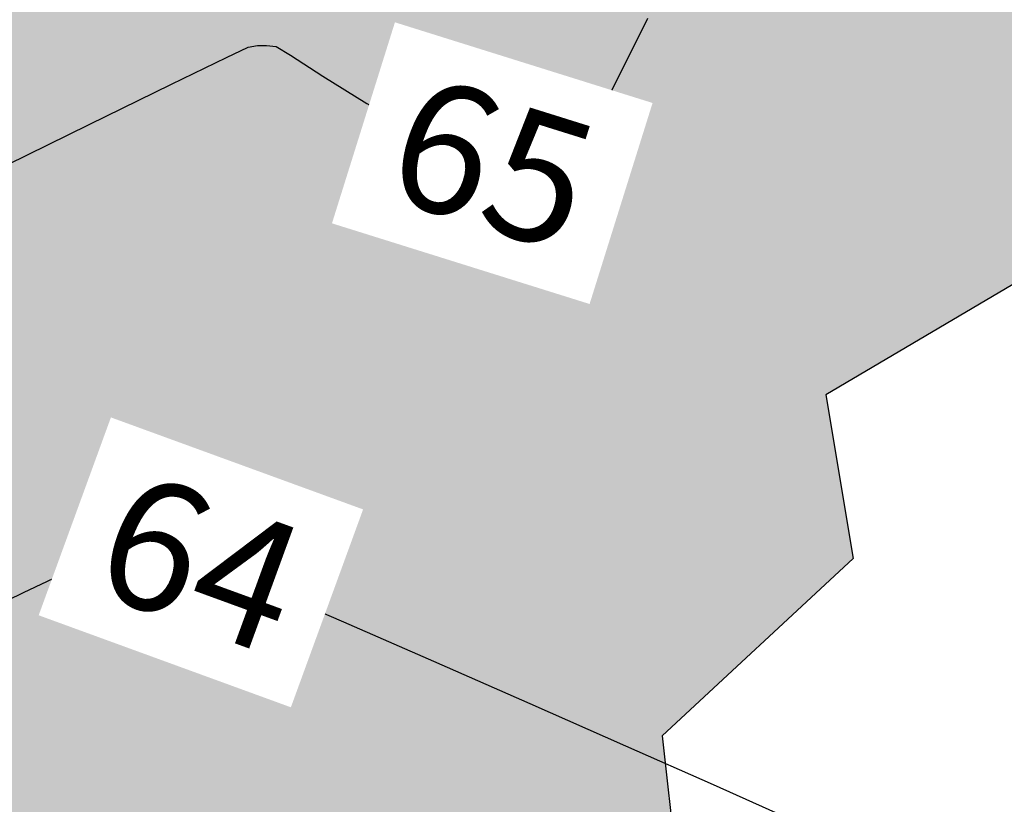
# Model space of a CAD drawing. Units: feet. Extents: x 492892 to 499784, y 6689582 to 6692681.
# Drawn here: x 495115 to 495130, y 6691849 to 6691861 of the extents above; entities that cross this region are included whole.
import ezdxf

# ---------------------------------------------------------------- set-up
doc = ezdxf.new("R2010")
doc.units = ezdxf.units.FT
doc.header["$MEASUREMENT"] = 0
doc.header["$PDMODE"] = 2
doc.header["$PDSIZE"] = -1
for name, color, linetype in [('-COTAS', 1, 'Continuous'), ('C-TOPO-MAJR-N', 92, 'Continuous'), ('C-TOPO-MINR-N', 11, 'Continuous'), ('C-TOPO-TEXT', 7, 'Continuous'), ('Manchas vegetais', 94, 'Continuous'), ('TOP AÇUDE', 4, 'Continuous')]:
    doc.layers.add(name, color=color, linetype=linetype)
doc.styles.add('Arial (bold)', font='arialbd.ttf')
doc.styles.get("Standard").update_dxf_attribs({"font": 'ARIALN.TTF'})
doc.dimstyles.new('COTAS RUAS', dxfattribs={"dimtxt": 1.5, "dimasz": 1, "dimexe": 0.5, "dimexo": 0.5, "dimgap": 0.5, "dimtad": 1, "dimzin": 0, "dimtxsty": 'Standard', "dimblk": 'OPEN90', "dimcen": 0, "dimclrd": 2, "dimclre": 2, "dimclrt": 12, "dimaunit": 1, "dimadec": 8, "dimazin": 0, "dimtfac": 1, "dimtofl": 0, "dimtmove": 0, "dimatfit": 3, "dimldrblk": 'OPEN90', "dimfxl": 1, "dimtolj": 1, "dimtzin": 0, "dimarcsym": 0})

# ---------------------------------------------------------------- blocks, each defined once
blk = doc.blocks.new('*D73')
at = {"layer": 'Defpoints', "color": 0, "transparency": 16777216}
for p in [(495370.575, 6692148.087), (494962.465, 6691629.39), (494967.111, 6691625.734)]:
    blk.add_point(p, dxfattribs=at)
at = {"layer": '-COTAS', "color": 12, "transparency": 16777216, "insert": (495168.835, 6691885.906), "char_height": 1.5, "attachment_point": 5, "rotation": 51.8044, "style": 'Arial (bold)'}
blk.add_mtext('\\A1;{\\H2x;\\C18;\\c0;660,00m}', dxfattribs=at)
blk = doc.blocks.new('_ArchTick')
at = {"color": 0, "const_width": 0.15}
blk.add_lwpolyline([(-0.5, -0.5), (0.5, 0.5)], dxfattribs=at)
blk = doc.blocks.new('_Open90')
at = {"color": 0, "linetype": 'ByBlock', "lineweight": -2}
for p, q in [((-0.5, 0.5), (0, 0)), ((0, 0), (-1, 0)), ((0, 0), (-0.5, -0.5))]:
    blk.add_line(p, q, dxfattribs=at)
blk = doc.blocks.new('*U131')
at = {"layer": 'C-TOPO-MAJR-N', "color": 253, "linetype": 'Continuous', "lineweight": -3, "elevation": 65}
blk.add_lwpolyline([(495114.249, 6691858.481), (495115.84, 6691859.264), (495117.117, 6691859.889), (495117.974, 6691860.306), (495118.307, 6691860.463), (495118.452, 6691860.489), (495118.595, 6691860.493), (495118.741, 6691860.475), (495118.968, 6691860.34), (495119.466, 6691860.015), (495120.151, 6691859.589), (495120.937, 6691859.147), (495121.74, 6691858.776), (495122.338, 6691858.589), (495122.731, 6691858.542), (495122.957, 6691858.565), (495123.057, 6691858.595), (495123.127, 6691858.631), (495123.28, 6691858.765), (495123.544, 6691859.105), (495123.946, 6691859.784), (495124.509, 6691860.917)], dxfattribs=at)
at = {"layer": 'C-TOPO-MINR-N', "color": 252, "linetype": 'Continuous', "lineweight": -3, "elevation": 64}
blk.add_lwpolyline([(495126.648, 6691848.512), (495125.529, 6691849.011), (495124.17, 6691849.615), (495122.686, 6691850.271), (495121.19, 6691850.929), (495119.795, 6691851.537), (495118.617, 6691852.044), (495117.768, 6691852.396), (495117.363, 6691852.544), (495117.004, 6691852.594), (495116.649, 6691852.604), (495116.296, 6691852.573), (495115.939, 6691852.503), (495115.561, 6691852.347), (495114.816, 6691851.996), (495113.809, 6691851.504), (495112.645, 6691850.926), (495111.429, 6691850.317), (495110.266, 6691849.732), (495109.261, 6691849.226), (495108.519, 6691848.853), (495108.145, 6691848.669)], dxfattribs=at)
blk = doc.blocks.new('*U130')
at = {"layer": 'C-TOPO-TEXT', "color": 7, "linetype": 'Continuous', "lineweight": -3, "char_height": 2, "attachment_point": 5, "bg_fill": 3, "box_fill_scale": 1.3175, "bg_fill_color": 256, "bg_fill_true_color": 13158600, "bg_fill_transparency": 0}
for s, insert, width, rotation in [('{\\fArial|b0|i0|c0|p2;65}', (495122.097, 6691858.664, 65), 2.91977, 342.6108), ('{\\fArial|b0|i0|c0|p2;64}', (495117.575, 6691852.467, 64), 2.89634, 339.9534)]:
    blk.add_mtext(s, dxfattribs=dict(at, insert=insert, width=width, rotation=rotation))

msp = doc.modelspace()

# ---------------------------------------------------------------- hatches: boundary and pattern name
at = {"layer": 'TOP AÇUDE', "true_color": 0xd6fae4}
msp.add_hatch(color=254, dxfattribs=at).paths.add_polyline_path([(495120.926, 6691877.925), (495122.226, 6691880.549), (495124.021, 6691881.605), (495126.434, 6691881.732), (495129.101, 6691879.573), (495129.99, 6691881.859), (495129.101, 6691883.637), (495126.815, 6691886.939), (495127.958, 6691889.606), (495129.228, 6691892.908), (495131.641, 6691898.242), (495129.609, 6691898.242), (495126.18, 6691900.274), (495124.656, 6691903.957), (495129.228, 6691906.243), (495128.974, 6691907.894), (495123.386, 6691905.1), (495117.798, 6691904.719), (495115.385, 6691904.973), (495111.702, 6691907.894), (495108.019, 6691912.466), (495110.305, 6691914.625), (495110.813, 6691919.959), (495108.273, 6691921.991), (495103.955, 6691924.277), (495101.542, 6691927.198), (495101.542, 6691928.595), (495099.637, 6691928.214), (495097.732, 6691927.706), (495094.176, 6691929.357), (495092.906, 6691931.262), (495091.509, 6691933.675), (495094.811, 6691935.961), (495095.065, 6691938.12), (495095.954, 6691941.041), (495093.541, 6691943.073), (495094.049, 6691940.914), (495092.271, 6691938.247), (495091.255, 6691938.247), (495088.207, 6691937.231), (495087.826, 6691934.945), (495086.175, 6691932.786), (495083, 6691933.421), (495079.571, 6691935.199), (495082.238, 6691938.374), (495082.619, 6691942.311), (495083.635, 6691944.343), (495085.921, 6691945.105), (495088.588, 6691947.264), (495086.937, 6691947.01), (495083.254, 6691944.851), (495079.444, 6691948.28), (495077.031, 6691951.455), (495078.682, 6691955.265), (495081.095, 6691958.948), (495079.952, 6691966.314), (495081.095, 6691969.87), (495084.397, 6691967.711), (495087.826, 6691964.409), (495089.985, 6691967.203), (495087.318, 6691971.902), (495087.572, 6691976.982), (495089.858, 6691978.125), (495093.922, 6691977.744), (495098.875, 6691977.617), (495103.828, 6691978.125), (495108.908, 6691975.204), (495110.305, 6691970.378), (495110.813, 6691963.52), (495110.94, 6691959.71), (495107.511, 6691959.583), (495102.558, 6691961.615), (495101.923, 6691959.583), (495096.97, 6691958.567), (495095.065, 6691957.805), (495098.113, 6691953.36), (495100.018, 6691953.106), (495102.939, 6691950.185), (495101.923, 6691947.899), (495106.622, 6691945.994), (495111.448, 6691942.184), (495118.052, 6691940.025), (495120.973, 6691936.342), (495119.322, 6691932.532), (495121.862, 6691930.246), (495128.085, 6691927.071), (495131.26, 6691925.166), (495134.943, 6691921.356), (495137.018, 6691917.641), (495140.775, 6691917.377), (495142.997, 6691917.271), (495144.267, 6691916.265), (495145.537, 6691915.154), (495146.331, 6691913.831), (495147.654, 6691913.038), (495148.977, 6691912.244), (495149.77, 6691910.074), (495148.871, 6691908.434), (495148.712, 6691907.481), (495147.442, 6691906.053), (495146.754, 6691905.523), (495147.23, 6691904.624), (495146.595, 6691903.248), (495146.754, 6691902.137), (495148.024, 6691901.872), (495149.506, 6691901.819), (495149.453, 6691903.142), (495148.977, 6691903.618), (495149.876, 6691905.523), (495149.665, 6691906.688), (495150.829, 6691908.434), (495152.205, 6691909.439), (495153.21, 6691910.074), (495154.692, 6691909.016), (495155.274, 6691908.381), (495156.332, 6691908.487), (495156.544, 6691909.439), (495157.655, 6691909.228), (495158.449, 6691908.698), (495159.19, 6691909.016), (495159.93, 6691909.651), (495160.407, 6691909.916), (495161.518, 6691910.074), (495163.158, 6691909.916), (495164.27, 6691909.968), (495166.122, 6691910.868), (495167.815, 6691912.085), (495169.614, 6691913.461), (495170.514, 6691915.154), (495170.726, 6691915.26), (495170.779, 6691913.673), (495169.032, 6691911.291), (495167.815, 6691910.18), (495167.074, 6691909.122), (495166.916, 6691907.481), (495166.439, 6691905.788), (495167.18, 6691904.518), (495167.339, 6691902.878), (495166.281, 6691901.396), (495165.064, 6691900.655), (495164.164, 6691901.396), (495163.158, 6691902.401), (495163.106, 6691903.195), (495162.418, 6691902.772), (495161.994, 6691902.137), (495162.47, 6691902.243), (495163.053, 6691902.243), (495163.211, 6691901.713), (495163.476, 6691900.443), (495163.846, 6691899.703), (495163.211, 6691898.75), (495162.788, 6691897.745), (495162.524, 6691896.633), (495161.889, 6691895.998), (495161.306, 6691895.946), (495160.565, 6691896.051), (495160.989, 6691895.258), (495161.201, 6691894.94), (495161.042, 6691893.882), (495160.142, 6691892.083), (495157.496, 6691889.754), (495155.591, 6691888.22), (495153.104, 6691887.32), (495151.834, 6691886.262), (495151.834, 6691885.521), (495152.205, 6691883.933), (495150.935, 6691882.187), (495149.823, 6691879.806), (495148.606, 6691878.695), (495147.283, 6691877.848), (495145.96, 6691876.737), (495144.638, 6691875.996), (495143.579, 6691875.572), (495142.521, 6691874.673), (495142.521, 6691873.35), (495141.992, 6691871.763), (495141.198, 6691870.969), (495140.51, 6691870.44), (495140.775, 6691870.175), (495140.457, 6691869.117), (495138.494, 6691870.94), (495139.552, 6691868.188), (495138.071, 6691866.706), (495137.859, 6691864.378), (495134.896, 6691860.145), (495131.932, 6691857.816), (495127.276, 6691855.065), (495127.699, 6691852.525), (495124.736, 6691849.773), (495125.159, 6691845.963), (495122.831, 6691844.27), (495116.692, 6691844.693), (495112.671, 6691836.226), (495104.627, 6691835.38), (495102.511, 6691841.941), (495106.321, 6691844.905), (495112.459, 6691845.116), (495108.437, 6691850.831), (495109.496, 6691855.911), (495106.532, 6691858.875), (495103.569, 6691865.013), (495105.897, 6691867.976), (495110.554, 6691871.998), (495114.152, 6691869.67), (495119.021, 6691869.035), (495115.846, 6691874.961)])

# ---------------------------------------------------------------- linework, layer by layer
at = {"layer": 'Manchas vegetais'}
msp.add_lwpolyline([(495131.932, 6691857.816), (495127.276, 6691855.065), (495127.699, 6691852.525), (495124.736, 6691849.773), (495125.159, 6691845.963)], dxfattribs=at)

# ---------------------------------------------------------------- block references
at = {"layer": 'C-TOPO-TEXT', "color": 1, "linetype": 'Continuous', "lineweight": -3}
msp.add_blockref('*U131', (0, 0), dxfattribs=at)

# ---------------------------------------------------------------- dimensions: what is measured, and where the dimension line sits
at = {"layer": '-COTAS', "color": 12}
dim = msp.add_linear_dim(base=(494967.111, 6691625.734), p1=(495370.575, 6692148.087), p2=(494962.465, 6691629.39), angle=231.8044, text='{\\H2x;\\C18;\\c0;<>}', dimstyle='COTAS RUAS', override={"dimasz": 1.6, "dimpost": 'm', "dimtxsty": 'Arial (bold)', "dimblk": 'ArchTick', "dimblk1": 'ArchTick', "dimblk2": 'ArchTick', "dimse1": 1, "dimse2": 1, "dimsd1": 1, "dimsd2": 1, "dimclrt": 12}, dxfattribs=at)
dim.commit()
dim.dimension.update_dxf_attribs({"geometry": '*D73', "text_midpoint": (495170.675, 6691884.458), "dimtype": 161})

# ---------------------------------------------------------------- next in the draw order: block references
at = {"layer": 'C-TOPO-TEXT', "color": 1, "linetype": 'Continuous', "lineweight": -3}
msp.add_blockref('*U130', (0, 0), dxfattribs=at)

doc.saveas('drawing.dxf')
